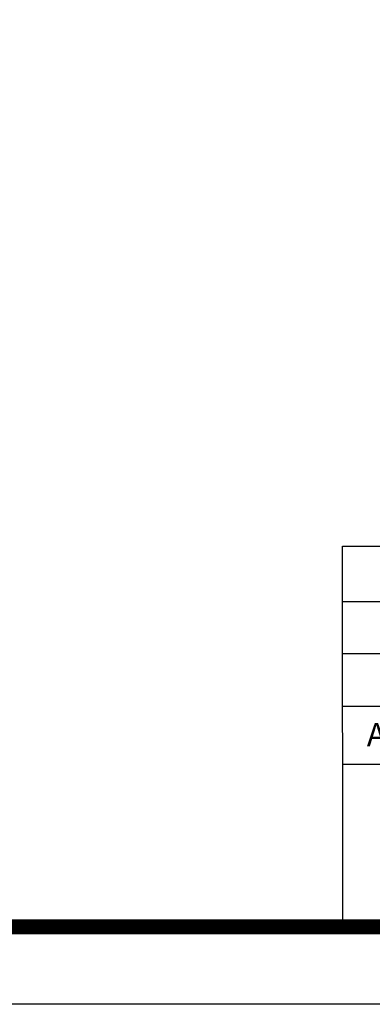
# Model space of a CAD drawing. Extents: x 0 to 1580, y 0 to 1089.
# Drawn here: x 795 to 929, y 0 to 374 of the extents above; entities that cross this region are included whole.
import ezdxf

# ---------------------------------------------------------------- set-up
doc = ezdxf.new("R2010")
doc.units = 0
doc.header["$LTSCALE"] = 20
doc.header["$MEASUREMENT"] = 0
doc.layers.get('0').update_dxf_attribs({"color": 1, "linetype": 'CONTINUOUS'})
doc.styles.add('ROMANS', font='romans.shx')

msp = doc.modelspace()

# ---------------------------------------------------------------- linework, layer by layer
at = {"color": 3}
for p, q in [((917.86, 174.18), (1133.24, 174.18)), ((917.91, 32.4), (917.86, 174.18)), ((917.86, 174.18), (1548.81, 174.18)), ((1133.24, 91.18), (917.86, 91.18))]:
    msp.add_line(p, q, dxfattribs=at)
at = {"color": 1}
for p, q in [((917.87, 153.18), (1133.24, 153.18)), ((1133.24, 133.18), (917.88, 133.18)), ((1133.24, 113.18), (917.88, 113.18))]:
    msp.add_line(p, q, dxfattribs=at)
at = {"color": 2}
msp.add_line((1580, 0), (0, 0), dxfattribs=at)
msp.add_lwpolyline([(30.9, 1059.78, 5.66, 5.66, 0), (1549.86, 1059.78, 5.66, 5.66, 0), (1549.86, 29.46, 5.66, 5.66, 0), (30.9, 29.46, 5.66, 5.66, 0), (30.9, 1062.62, 5.66, 5.66, 0)], format="xyseb")

# ---------------------------------------------------------------- texts
at = {"color": 2, "style": 'ROMANS'}
msp.add_text('APPROV', height=8.84, dxfattribs=at).set_placement((927.07, 98.12))

doc.saveas('drawing.dxf')
